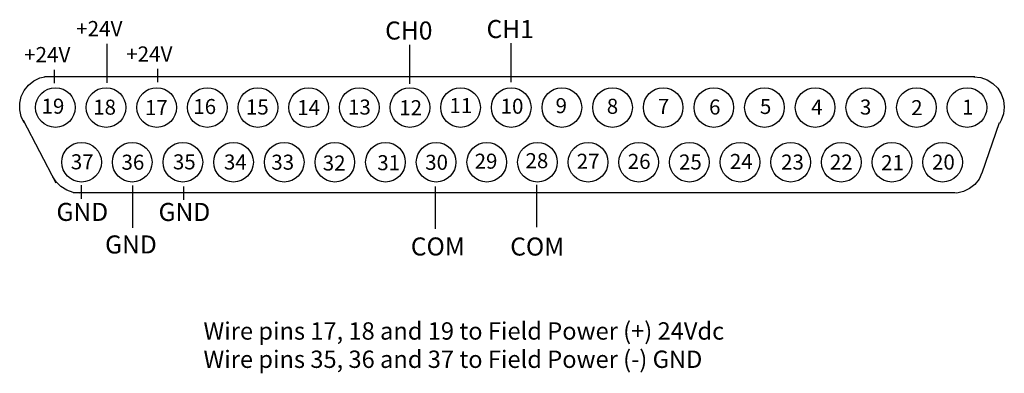
# Model space of a CAD drawing. Extents: x 68 to 149.2, y 120.5 to 149.7.
import ezdxf

# ---------------------------------------------------------------- set-up
doc = ezdxf.new("R2010")
doc.units = 0
doc.layers.add('LAYER_1', color=160, linetype='Continuous')
doc.styles.add('STD', font='txt')

# ---------------------------------------------------------------- blocks, each defined once
blk = doc.blocks.new('AI9-BLK50')
at = {"layer": 'LAYER_1', "color": 7}
for p, q in [((38.146, 4.796), (-38.546, 4.796)), ((-37.587, -3.982), (-40.263, 1.174)), ((38.755, -3.128), (40.204, 1.012)), ((36.521, -4.793), (-36.174, -4.793))]:
    blk.add_line(p, q, dxfattribs=at)
for points in [[(-40.225, 1.003), (-40.467, 1.51), (-40.59, 2.056), (-40.587, 2.617), (-40.461, 3.164), (-40.216, 3.669), (-39.865, 4.105), (-39.424, 4.453), (-38.92, 4.694), (-38.372, 4.818), (-37.72, 4.802)], [(38.085, 4.796), (38.642, 4.733), (39.172, 4.548), (39.647, 4.25), (40.043, 3.854), (40.341, 3.38), (40.528, 2.849), (40.59, 2.293), (40.528, 1.735), (40.341, 1.206), (40.184, 0.926)], [(38.749, -3.143), (38.506, -3.647), (38.156, -4.086), (37.718, -4.435), (37.213, -4.679), (36.666, -4.803), (36.023, -4.793)], [(-35.629, -4.819), (-36.186, -4.755), (-36.716, -4.569), (-37.19, -4.271), (-37.586, -3.874), (-37.85, -3.466)]]:
    blk.add_lwpolyline(points, dxfattribs=at)
blk = doc.blocks.new('AI9-BLK49')
at = {"layer": 'LAYER_1', "color": 7}
blk.add_blockref('AI9-BLK50', (0, 0), dxfattribs=at)
blk = doc.blocks.new('AI9-BLK48')
at = {"layer": 'LAYER_1', "color": 7, "lineweight": 0, "insert": (-0.855, 0.751), "char_height": 1.24029, "attachment_point": 1, "style": 'STD'}
blk.add_mtext('\\fUnivers CondensedLight|b0|i0;\\H1.2403;\\W1.00;\\C7;19', dxfattribs=at)
blk = doc.blocks.new('AI9-BLK47')
at = {"layer": 'LAYER_1', "color": 7, "lineweight": 0, "insert": (-0.855, 0.751), "char_height": 1.24029, "attachment_point": 1, "style": 'STD'}
blk.add_mtext('\\fUnivers CondensedLight|b0|i0;\\H1.2403;\\W1.00;\\C7;18', dxfattribs=at)
blk = doc.blocks.new('AI9-BLK46')
at = {"layer": 'LAYER_1', "color": 7, "lineweight": 0, "insert": (-0.855, 0.751), "char_height": 1.24029, "attachment_point": 1, "style": 'STD'}
blk.add_mtext('\\fUnivers CondensedLight|b0|i0;\\H1.2403;\\W1.00;\\C7;17', dxfattribs=at)
blk = doc.blocks.new('AI9-BLK45')
at = {"layer": 'LAYER_1', "color": 7, "lineweight": 0, "insert": (-0.855, 0.751), "char_height": 1.24029, "attachment_point": 1, "style": 'STD'}
blk.add_mtext('\\fUnivers CondensedLight|b0|i0;\\H1.2403;\\W1.00;\\C7;16', dxfattribs=at)
blk = doc.blocks.new('AI9-BLK44')
at = {"layer": 'LAYER_1', "color": 7, "lineweight": 0, "insert": (-0.855, 0.751), "char_height": 1.24029, "attachment_point": 1, "style": 'STD'}
blk.add_mtext('\\fUnivers CondensedLight|b0|i0;\\H1.2403;\\W1.00;\\C7;15', dxfattribs=at)
blk = doc.blocks.new('AI9-BLK43')
at = {"layer": 'LAYER_1', "color": 7, "lineweight": 0, "insert": (-0.855, 0.751), "char_height": 1.24029, "attachment_point": 1, "style": 'STD'}
blk.add_mtext('\\fUnivers CondensedLight|b0|i0;\\H1.2403;\\W1.00;\\C7;14', dxfattribs=at)
blk = doc.blocks.new('AI9-BLK42')
at = {"layer": 'LAYER_1', "color": 7, "lineweight": 0, "insert": (-0.855, 0.751), "char_height": 1.24029, "attachment_point": 1, "style": 'STD'}
blk.add_mtext('\\fUnivers CondensedLight|b0|i0;\\H1.2403;\\W1.00;\\C7;13', dxfattribs=at)
blk = doc.blocks.new('AI9-BLK41')
at = {"layer": 'LAYER_1', "color": 7, "lineweight": 0, "insert": (-0.855, 0.751), "char_height": 1.24029, "attachment_point": 1, "style": 'STD'}
blk.add_mtext('\\fUnivers CondensedLight|b0|i0;\\H1.2403;\\W1.00;\\C7;12', dxfattribs=at)
blk = doc.blocks.new('AI9-BLK40')
at = {"layer": 'LAYER_1', "color": 7, "lineweight": 0, "insert": (-0.855, 0.751), "char_height": 1.24029, "attachment_point": 1, "style": 'STD'}
blk.add_mtext('\\fUnivers CondensedLight|b0|i0;\\H1.2403;\\W1.00;\\C7;11', dxfattribs=at)
blk = doc.blocks.new('AI9-BLK39')
at = {"layer": 'LAYER_1', "color": 7, "lineweight": 0, "insert": (-0.855, 0.751), "char_height": 1.24029, "attachment_point": 1, "style": 'STD'}
blk.add_mtext('\\fUnivers CondensedLight|b0|i0;\\H1.2403;\\W1.00;\\C7;10', dxfattribs=at)
blk = doc.blocks.new('AI9-BLK38')
at = {"layer": 'LAYER_1', "color": 7, "lineweight": 0, "insert": (-0.428, 0.751), "char_height": 1.24029, "attachment_point": 1, "style": 'STD'}
blk.add_mtext('\\fUnivers CondensedLight|b0|i0;\\H1.2403;\\W1.00;\\C7;9', dxfattribs=at)
blk = doc.blocks.new('AI9-BLK37')
at = {"layer": 'LAYER_1', "color": 7, "lineweight": 0, "insert": (-0.428, 0.751), "char_height": 1.24029, "attachment_point": 1, "style": 'STD'}
blk.add_mtext('\\fUnivers CondensedLight|b0|i0;\\H1.2403;\\W1.00;\\C7;8', dxfattribs=at)
blk = doc.blocks.new('AI9-BLK36')
at = {"layer": 'LAYER_1', "color": 7, "lineweight": 0, "insert": (-0.428, 0.751), "char_height": 1.24029, "attachment_point": 1, "style": 'STD'}
blk.add_mtext('\\fUnivers CondensedLight|b0|i0;\\H1.2403;\\W1.00;\\C7;7', dxfattribs=at)
blk = doc.blocks.new('AI9-BLK35')
at = {"layer": 'LAYER_1', "color": 7, "lineweight": 0, "insert": (-0.428, 0.751), "char_height": 1.24029, "attachment_point": 1, "style": 'STD'}
blk.add_mtext('\\fUnivers CondensedLight|b0|i0;\\H1.2403;\\W1.00;\\C7;6', dxfattribs=at)
blk = doc.blocks.new('AI9-BLK34')
at = {"layer": 'LAYER_1', "color": 7, "lineweight": 0, "insert": (-0.428, 0.751), "char_height": 1.24029, "attachment_point": 1, "style": 'STD'}
blk.add_mtext('\\fUnivers CondensedLight|b0|i0;\\H1.2403;\\W1.00;\\C7;5', dxfattribs=at)
blk = doc.blocks.new('AI9-BLK33')
at = {"layer": 'LAYER_1', "color": 7, "lineweight": 0, "insert": (-0.428, 0.751), "char_height": 1.24029, "attachment_point": 1, "style": 'STD'}
blk.add_mtext('\\fUnivers CondensedLight|b0|i0;\\H1.2403;\\W1.00;\\C7;4', dxfattribs=at)
blk = doc.blocks.new('AI9-BLK32')
at = {"layer": 'LAYER_1', "color": 7, "lineweight": 0, "insert": (-0.428, 0.751), "char_height": 1.24029, "attachment_point": 1, "style": 'STD'}
blk.add_mtext('\\fUnivers CondensedLight|b0|i0;\\H1.2403;\\W1.00;\\C7;3', dxfattribs=at)
blk = doc.blocks.new('AI9-BLK31')
at = {"layer": 'LAYER_1', "color": 7, "lineweight": 0, "insert": (-0.428, 0.751), "char_height": 1.24029, "attachment_point": 1, "style": 'STD'}
blk.add_mtext('\\fUnivers CondensedLight|b0|i0;\\H1.2403;\\W1.00;\\C7;2', dxfattribs=at)
blk = doc.blocks.new('AI9-BLK30')
at = {"layer": 'LAYER_1', "color": 7, "lineweight": 0, "insert": (-0.428, 0.751), "char_height": 1.24029, "attachment_point": 1, "style": 'STD'}
blk.add_mtext('\\fUnivers CondensedLight|b0|i0;\\H1.2403;\\W1.00;\\C7;1', dxfattribs=at)
blk = doc.blocks.new('AI9-BLK29')
at = {"layer": 'LAYER_1', "color": 7, "lineweight": 0, "insert": (-0.855, 0.751), "char_height": 1.24029, "attachment_point": 1, "style": 'STD'}
blk.add_mtext('\\fUnivers CondensedLight|b0|i0;\\H1.2403;\\W1.00;\\C7;37', dxfattribs=at)
blk = doc.blocks.new('AI9-BLK28')
at = {"layer": 'LAYER_1', "color": 7, "lineweight": 0, "insert": (-0.855, 0.751), "char_height": 1.24029, "attachment_point": 1, "style": 'STD'}
blk.add_mtext('\\fUnivers CondensedLight|b0|i0;\\H1.2403;\\W1.00;\\C7;36', dxfattribs=at)
blk = doc.blocks.new('AI9-BLK27')
at = {"layer": 'LAYER_1', "color": 7, "lineweight": 0, "insert": (-0.855, 0.751), "char_height": 1.24029, "attachment_point": 1, "style": 'STD'}
blk.add_mtext('\\fUnivers CondensedLight|b0|i0;\\H1.2403;\\W1.00;\\C7;35', dxfattribs=at)
blk = doc.blocks.new('AI9-BLK26')
at = {"layer": 'LAYER_1', "color": 7, "lineweight": 0, "insert": (-0.855, 0.751), "char_height": 1.24029, "attachment_point": 1, "style": 'STD'}
blk.add_mtext('\\fUnivers CondensedLight|b0|i0;\\H1.2403;\\W1.00;\\C7;34', dxfattribs=at)
blk = doc.blocks.new('AI9-BLK25')
at = {"layer": 'LAYER_1', "color": 7, "lineweight": 0, "insert": (-0.855, 0.751), "char_height": 1.24029, "attachment_point": 1, "style": 'STD'}
blk.add_mtext('\\fUnivers CondensedLight|b0|i0;\\H1.2403;\\W1.00;\\C7;33', dxfattribs=at)
blk = doc.blocks.new('AI9-BLK24')
at = {"layer": 'LAYER_1', "color": 7, "lineweight": 0, "insert": (-0.855, 0.751), "char_height": 1.24029, "attachment_point": 1, "style": 'STD'}
blk.add_mtext('\\fUnivers CondensedLight|b0|i0;\\H1.2403;\\W1.00;\\C7;32', dxfattribs=at)
blk = doc.blocks.new('AI9-BLK23')
at = {"layer": 'LAYER_1', "color": 7, "lineweight": 0, "insert": (-0.855, 0.751), "char_height": 1.24029, "attachment_point": 1, "style": 'STD'}
blk.add_mtext('\\fUnivers CondensedLight|b0|i0;\\H1.2403;\\W1.00;\\C7;31', dxfattribs=at)
blk = doc.blocks.new('AI9-BLK22')
at = {"layer": 'LAYER_1', "color": 7, "lineweight": 0, "insert": (-0.855, 0.751), "char_height": 1.24029, "attachment_point": 1, "style": 'STD'}
blk.add_mtext('\\fUnivers CondensedLight|b0|i0;\\H1.2403;\\W1.00;\\C7;30', dxfattribs=at)
blk = doc.blocks.new('AI9-BLK21')
at = {"layer": 'LAYER_1', "color": 7, "lineweight": 0, "insert": (-0.855, 0.751), "char_height": 1.24029, "attachment_point": 1, "style": 'STD'}
blk.add_mtext('\\fUnivers CondensedLight|b0|i0;\\H1.2403;\\W1.00;\\C7;29', dxfattribs=at)
blk = doc.blocks.new('AI9-BLK20')
at = {"layer": 'LAYER_1', "color": 7, "lineweight": 0, "insert": (-0.855, 0.751), "char_height": 1.24029, "attachment_point": 1, "style": 'STD'}
blk.add_mtext('\\fUnivers CondensedLight|b0|i0;\\H1.2403;\\W1.00;\\C7;28', dxfattribs=at)
blk = doc.blocks.new('AI9-BLK19')
at = {"layer": 'LAYER_1', "color": 7, "lineweight": 0, "insert": (-0.855, 0.751), "char_height": 1.24029, "attachment_point": 1, "style": 'STD'}
blk.add_mtext('\\fUnivers CondensedLight|b0|i0;\\H1.2403;\\W1.00;\\C7;27', dxfattribs=at)
blk = doc.blocks.new('AI9-BLK18')
at = {"layer": 'LAYER_1', "color": 7, "lineweight": 0, "insert": (-0.855, 0.751), "char_height": 1.24029, "attachment_point": 1, "style": 'STD'}
blk.add_mtext('\\fUnivers CondensedLight|b0|i0;\\H1.2403;\\W1.00;\\C7;26', dxfattribs=at)
blk = doc.blocks.new('AI9-BLK17')
at = {"layer": 'LAYER_1', "color": 7, "lineweight": 0, "insert": (-0.855, 0.751), "char_height": 1.24029, "attachment_point": 1, "style": 'STD'}
blk.add_mtext('\\fUnivers CondensedLight|b0|i0;\\H1.2403;\\W1.00;\\C7;25', dxfattribs=at)
blk = doc.blocks.new('AI9-BLK16')
at = {"layer": 'LAYER_1', "color": 7, "lineweight": 0, "insert": (-0.855, 0.751), "char_height": 1.24029, "attachment_point": 1, "style": 'STD'}
blk.add_mtext('\\fUnivers CondensedLight|b0|i0;\\H1.2403;\\W1.00;\\C7;24', dxfattribs=at)
blk = doc.blocks.new('AI9-BLK15')
at = {"layer": 'LAYER_1', "color": 7, "lineweight": 0, "insert": (-0.855, 0.751), "char_height": 1.24029, "attachment_point": 1, "style": 'STD'}
blk.add_mtext('\\fUnivers CondensedLight|b0|i0;\\H1.2403;\\W1.00;\\C7;23', dxfattribs=at)
blk = doc.blocks.new('AI9-BLK14')
at = {"layer": 'LAYER_1', "color": 7, "lineweight": 0, "insert": (-0.855, 0.751), "char_height": 1.24029, "attachment_point": 1, "style": 'STD'}
blk.add_mtext('\\fUnivers CondensedLight|b0|i0;\\H1.2403;\\W1.00;\\C7;22', dxfattribs=at)
blk = doc.blocks.new('AI9-BLK13')
at = {"layer": 'LAYER_1', "color": 7, "lineweight": 0, "insert": (-0.855, 0.751), "char_height": 1.24029, "attachment_point": 1, "style": 'STD'}
blk.add_mtext('\\fUnivers CondensedLight|b0|i0;\\H1.2403;\\W1.00;\\C7;21', dxfattribs=at)
blk = doc.blocks.new('AI9-BLK12')
at = {"layer": 'LAYER_1', "color": 7, "lineweight": 0, "insert": (-0.855, 0.751), "char_height": 1.24029, "attachment_point": 1, "style": 'STD'}
blk.add_mtext('\\fUnivers CondensedLight|b0|i0;\\H1.2403;\\W1.00;\\C7;20', dxfattribs=at)
blk = doc.blocks.new('AI9-BLK11')
at = {"layer": 'LAYER_1', "color": 7, "lineweight": 0, "insert": (-2.183, 0.901), "char_height": 1.48833, "attachment_point": 1, "style": 'STD'}
blk.add_mtext('\\fUnivers CondensedLight|b0|i0;\\H1.4883;\\C7;+24V', dxfattribs=at)
blk = doc.blocks.new('AI9-BLK10')
at = {"layer": 'LAYER_1', "color": 7, "lineweight": 0, "insert": (-2.183, 0.901), "char_height": 1.48833, "attachment_point": 1, "style": 'STD'}
blk.add_mtext('\\fUnivers CondensedLight|b0|i0;\\H1.4883;\\C7;+24V', dxfattribs=at)
blk = doc.blocks.new('AI9-BLK9')
at = {"layer": 'LAYER_1', "color": 7, "lineweight": 0, "insert": (-1.745, 0.901), "char_height": 1.48833, "attachment_point": 1, "style": 'STD'}
blk.add_mtext('\\fUnivers CondensedLight|b0|i0;\\H1.4883;\\C7;CH0', dxfattribs=at)
blk = doc.blocks.new('AI9-BLK8')
at = {"layer": 'LAYER_1', "color": 7, "lineweight": 0, "insert": (-1.745, 0.901), "char_height": 1.48833, "attachment_point": 1, "style": 'STD'}
blk.add_mtext('\\fUnivers CondensedLight|b0|i0;\\H1.4883;\\C7;CH1', dxfattribs=at)
blk = doc.blocks.new('AI9-BLK7')
at = {"layer": 'LAYER_1', "color": 7, "lineweight": 0, "insert": (-1.97, 0.901), "char_height": 1.48833, "attachment_point": 1, "style": 'STD'}
blk.add_mtext('\\fUnivers CondensedLight|b0|i0;\\H1.4883;\\C7;GND', dxfattribs=at)
blk = doc.blocks.new('AI9-BLK6')
at = {"layer": 'LAYER_1', "color": 7, "lineweight": 0, "insert": (-1.97, 0.901), "char_height": 1.48833, "attachment_point": 1, "style": 'STD'}
blk.add_mtext('\\fUnivers CondensedLight|b0|i0;\\H1.4883;\\C7;GND', dxfattribs=at)
blk = doc.blocks.new('AI9-BLK5')
at = {"layer": 'LAYER_1', "color": 7, "lineweight": 0, "insert": (-1.97, 0.901), "char_height": 1.48833, "attachment_point": 1, "style": 'STD'}
blk.add_mtext('\\fUnivers CondensedLight|b0|i0;\\H1.4883;\\C7;GND', dxfattribs=at)
blk = doc.blocks.new('AI9-BLK4')
at = {"layer": 'LAYER_1', "color": 7, "lineweight": 0, "insert": (-2.073, 0.901), "char_height": 1.48833, "attachment_point": 1, "style": 'STD'}
blk.add_mtext('\\fUnivers CondensedLight|b0|i0;\\H1.4883;\\C7;COM', dxfattribs=at)
blk = doc.blocks.new('AI9-BLK3')
at = {"layer": 'LAYER_1', "color": 7, "lineweight": 0, "insert": (-2.073, 0.901), "char_height": 1.48833, "attachment_point": 1, "style": 'STD'}
blk.add_mtext('\\fUnivers CondensedLight|b0|i0;\\H1.4883;\\C7;COM', dxfattribs=at)
blk = doc.blocks.new('AI9-BLK2')
at = {"layer": 'LAYER_1', "color": 7, "lineweight": 0, "insert": (-2.183, 0.901), "char_height": 1.48833, "attachment_point": 1, "style": 'STD'}
blk.add_mtext('\\fUnivers CondensedLight|b0|i0;\\H1.4883;\\C7;+24V', dxfattribs=at)
blk = doc.blocks.new('AI9-BLK1')
at = {"layer": 'LAYER_1', "color": 7, "lineweight": 0, "char_height": 1.8374, "attachment_point": 1, "style": 'STD'}
for s, insert in [('\\fUnivers CondensedLight|b0|i0;\\H1.8374;\\C7;Wire pins 17, 18 and 19 to Field Power (+) 24Vdc', (-24.66, 2.61)), ('\\fUnivers CondensedLight|b0|i0;\\H1.8374;\\C7;Wire pins 35, 36 and 37 to Field Power (-) GND', (-24.66, -0.39))]:
    blk.add_mtext(s, dxfattribs=dict(at, insert=insert))

msp = doc.modelspace()

# ---------------------------------------------------------------- linework, layer by layer
at = {"layer": 'LAYER_1', "color": 7}
for p, q in [((75.198, 147.66), (75.198, 144.437)), ((100.133, 147.588), (100.133, 144.365)), ((108.494, 147.71), (108.494, 144.487)), ((70.846, 145.517), (70.846, 144.405)), ((79.378, 145.599), (79.378, 144.487)), ((73.065, 135.993), (73.065, 134.882)), ((77.309, 135.965), (77.309, 132.478)), ((81.51, 135.895), (81.51, 134.784)), ((102.244, 135.887), (102.244, 132.399)), ((110.605, 136.019), (110.605, 132.532))]:
    msp.add_line(p, q, dxfattribs=at)
for centre in [(70.946, 142.406), (75.122, 142.406), (79.298, 142.406), (83.473, 142.406), (87.649, 142.406), (91.825, 142.406), (96.001, 142.406), (100.177, 142.406), (104.352, 142.406), (108.528, 142.406), (112.705, 142.406), (116.881, 142.406), (121.057, 142.406), (125.233, 142.406), (129.408, 142.406), (133.584, 142.406), (137.76, 142.406), (141.936, 142.406), (146.111, 142.406), (73.106, 137.896), (77.282, 137.896), (81.458, 137.896), (85.634, 137.896), (89.81, 137.896), (93.985, 137.896), (98.161, 137.896), (102.337, 137.896), (106.513, 137.896), (110.689, 137.896), (114.865, 137.896), (119.041, 137.896), (123.217, 137.896), (127.393, 137.896), (131.568, 137.896), (135.744, 137.896), (139.92, 137.896), (144.096, 137.896)]:
    msp.add_circle(centre, 1.634, dxfattribs=at)

# ---------------------------------------------------------------- block references
for name, p, xscale, yscale, zscale in [('AI9-BLK11', (74.486, 148.786), 0.838923700968931, 0.838923700968931, 0.838923700968931), ('AI9-BLK2', (70.194, 146.642), 0.838923700968931, 0.838923700968931, 0.838923700968931), ('AI9-BLK10', (78.609, 146.692), 0.838923700968931, 0.838923700968931, 0.838923700968931), ('AI9-BLK1', (102.331, 122.666), 0.7776305918305135, 0.7776305918305135, 0.7776305918305135)]:
    msp.add_blockref(name, p, dxfattribs=dict(at, xscale=xscale, yscale=yscale, zscale=zscale))
for name, p in [('AI9-BLK9', (99.877, 148.601)), ('AI9-BLK8', (108.238, 148.724)), ('AI9-BLK49', (108.593, 140.152)), ('AI9-BLK48', (70.66, 142.386)), ('AI9-BLK47', (74.917, 142.307)), ('AI9-BLK46', (79.189, 142.269)), ('AI9-BLK45', (83.174, 142.36)), ('AI9-BLK44', (87.51, 142.32)), ('AI9-BLK43', (91.733, 142.27)), ('AI9-BLK42', (95.928, 142.314)), ('AI9-BLK41', (100.151, 142.264)), ('AI9-BLK40', (104.289, 142.436)), ('AI9-BLK39', (108.512, 142.386)), ('AI9-BLK38', (112.613, 142.431)), ('AI9-BLK37', (116.836, 142.381)), ('AI9-BLK36', (121.044, 142.37)), ('AI9-BLK35', (125.267, 142.32)), ('AI9-BLK34', (129.462, 142.364)), ('AI9-BLK33', (133.685, 142.314)), ('AI9-BLK32', (137.708, 142.317)), ('AI9-BLK31', (141.931, 142.267)), ('AI9-BLK30', (146.126, 142.311)), ('AI9-BLK29', (73.072, 137.801)), ('AI9-BLK28', (77.252, 137.768)), ('AI9-BLK27', (81.49, 137.795)), ('AI9-BLK26', (85.699, 137.784)), ('AI9-BLK25', (89.603, 137.769)), ('AI9-BLK24', (93.845, 137.702)), ('AI9-BLK23', (98.34, 137.728)), ('AI9-BLK22', (102.29, 137.759)), ('AI9-BLK21', (106.367, 137.851)), ('AI9-BLK20', (110.563, 137.895)), ('AI9-BLK19', (114.786, 137.845)), ('AI9-BLK18', (118.994, 137.834)), ('AI9-BLK17', (123.217, 137.784)), ('AI9-BLK16', (127.412, 137.829)), ('AI9-BLK15', (131.635, 137.778)), ('AI9-BLK14', (135.658, 137.781)), ('AI9-BLK13', (139.881, 137.731)), ('AI9-BLK12', (144.076, 137.776)), ('AI9-BLK7', (73.003, 133.644)), ('AI9-BLK6', (81.422, 133.638)), ('AI9-BLK5', (77.011, 130.958)), ('AI9-BLK4', (102.325, 130.792)), ('AI9-BLK3', (110.521, 130.786))]:
    msp.add_blockref(name, p, dxfattribs=at)

doc.saveas('drawing.dxf')
